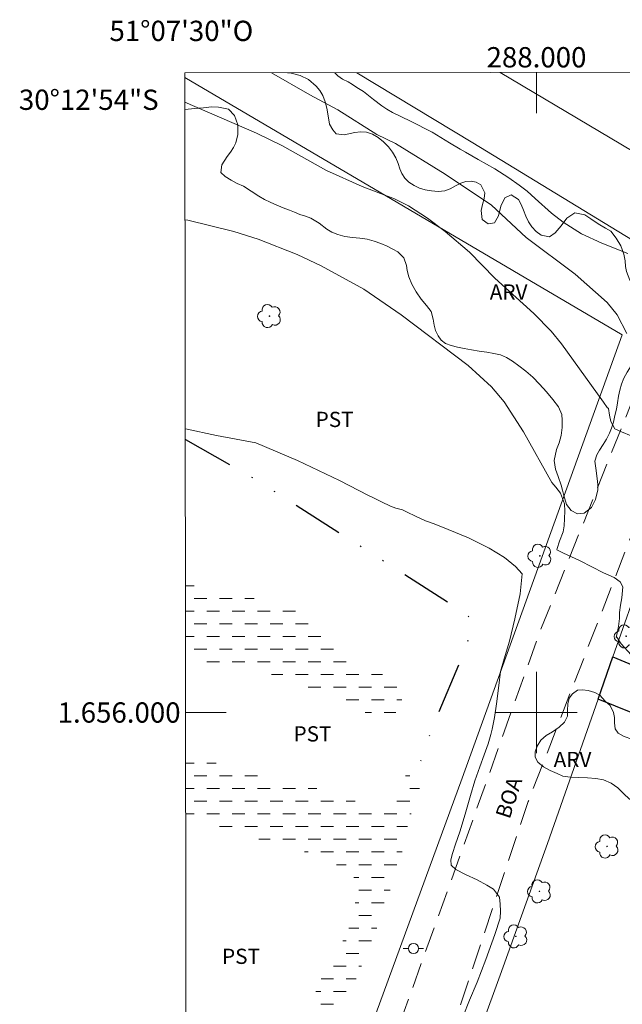
# Model space of a CAD drawing. Units: metres. Extents: x 287949 to 288464, y 1655504 to 1656068.
# Drawn here: x 287949 to 288008, y 1655971 to 1656068 of the extents above; entities that cross this region are included whole.
import ezdxf
from ezdxf.enums import TextEntityAlignment as Align

# ---------------------------------------------------------------- set-up
doc = ezdxf.new("R2010")
doc.units = ezdxf.units.M
doc.header["$MEASUREMENT"] = 0
for name, pattern in [('DASHED', [0.75, 0.5, -0.25]), ('DIVIDE', [1.25, 0.5, -0.25, 0, -0.25, 0, -0.25]), ('HIDDEN', [0.375, 0.25, -0.125])]:
    doc.linetypes.add(name, pattern=pattern)
for name, color, linetype, lineweight in [('Alagados_Banhados', 5, 'DASHED', 9), ('Articulacao', 7, 'Continuous', 18), ('Cerca', 8, 'Cerca', 20), ('Coordenadas', 7, 'Continuous', 9), ('Edificacoes', 7, 'Continuous', 30), ('Malha_Coordenadas', 7, 'Continuous', 15), ('Muro_Grade', 8, 'Continuous', 20), ('Nao_Pavimentada_S_Mfio', 10, 'HIDDEN', 15), ('Pavimentacao_Asfaltica_S_Mfio', 10, 'Continuous', 15), ('Poste', 7, 'Continuous', 9), ('Topon_de_Vias', 7, 'Continuous', 9), ('Vala', 5, 'DIVIDE', 25)]:
    doc.layers.add(name, color=color, linetype=linetype, lineweight=lineweight)
for name, color, linetype, lineweight, true_color in [('Arvores_Isoladas', 7, 'Continuous', 18, 0x00ff33), ('Curvas_Intermediarias', 7, 'Continuous', 9, 0x783c14), ('Curvas_Mestras', 7, 'Continuous', 20, 0x783c14), ('Topon_Cultura', 7, 'Continuous', 9, 0x00ff33), ('Topon_Vegetacao', 7, 'Continuous', 9, 0x00ff33), ('Vegetacao', 7, 'Orla8', 9, 0x00ff33)]:
    doc.layers.add(name, color=color, linetype=linetype, lineweight=lineweight, true_color=true_color)
doc.styles.add('Arial', font='arial.ttf', dxfattribs={"height": 1.5})
doc.styles.get("Standard").update_dxf_attribs({"font": 'arial.ttf'})
doc.linetypes.add('Cerca', pattern='A,10,0,["X",Standard,S=1,R=0,X=0,Y=-0.5],0.1', length=10.1)
doc.linetypes.add('Orla8', pattern='A,6,-0.5,["V",Standard,S=1,R=0,X=-0.5,Y=-1],-0.5,6,-0.5,["V",Standard,S=1,R=0,X=-0.5,Y=-1],-0.5', length=14)

# ---------------------------------------------------------------- blocks, each defined once
blk = doc.blocks.new('Arvore')
at = {"layer": 'Arvores_Isoladas'}
blk.add_lwpolyline([(-0.718, 0.493, 0.872324), (-0.722, -0.551, 0.862983), (0.284, -0.827, 0.900105), (0.89, 0.029, 0.863155), (0.262, 0.861, 0.882486)], format="xyb", close=True, dxfattribs=at)
blk.add_circle((0, 0), 0.0286, dxfattribs=at)
blk = doc.blocks.new('Poste')
at = {"layer": 'Poste'}
for points in [[(-0.5, 0), (-1, 0)], [(0.5, 0), (1, 0)]]:
    blk.add_lwpolyline(points, dxfattribs=at)
blk.add_lwpolyline([(0, 0.5, 1), (0, -0.5, 1)], format="xyb", close=True, dxfattribs=at)

msp = doc.modelspace()

# ---------------------------------------------------------------- hatches: boundary and pattern name
at = {"layer": 'Alagados_Banhados'}
h = msp.add_hatch(dxfattribs=at)
h.set_pattern_fill('DASH', color=256, scale=10)
h.paths.add_polyline_path([(287965.409, 1656012.756), (287965.989, 1656012.657), (287967.388, 1656012.404), (287968.8, 1656012.089), (287970.231, 1656011.729), (287971.699, 1656011.37), (287973.099, 1656011.03), (287974.412, 1656010.664), (287975.572, 1656010.304), (287976.546, 1656009.944), (287977.62, 1656009.371), (287978.077, 1656008.947), (287978.64, 1656008.367), (287979.276, 1656007.736), (287979.931, 1656007.125), (287980.58, 1656006.519), (287981.204, 1656005.914), (287981.878, 1656005.359), (287982.625, 1656004.879), (287983.458, 1656004.437), (287984.297, 1656004.014), (287985.068, 1656003.634), (287985.698, 1656003.31), (287986.179, 1656003.036), (287986.729, 1656002.543), (287986.824, 1656001.812), (287986.691, 1656000.898), (287986.354, 1656000.177), (287985.837, 1655999.775), (287985.11, 1655999.698), (287984.254, 1655999.715), (287983.335, 1655999.919), (287982.805, 1656000.118), (287982.237, 1656000.354), (287981.62, 1656000.603), (287980.972, 1656000.87), (287980.318, 1656001.169), (287979.602, 1656001.517), (287978.831, 1656001.884), (287978.017, 1656002.245), (287977.159, 1656002.599), (287976.289, 1656002.954), (287975.395, 1656003.283), (287974.469, 1656003.581), (287973.507, 1656003.866), (287972.539, 1656004.108), (287971.528, 1656004.305), (287970.511, 1656004.484), (287969.549, 1656004.632), (287968.581, 1656004.76), (287967.619, 1656004.883), (287966.627, 1656004.987), (287965.592, 1656005.084), (287965.417, 1656005.099)])
h = msp.add_hatch(dxfattribs=at)
h.set_pattern_fill('DASH', color=256, scale=10)
h.paths.add_polyline_path([(287965.427, 1655995.835), (287965.618, 1655995.786), (287966.149, 1655995.637), (287966.722, 1655995.469), (287967.351, 1655995.283), (287968.005, 1655995.11), (287968.659, 1655994.936), (287969.3, 1655994.788), (287969.929, 1655994.652), (287970.503, 1655994.522), (287971.483, 1655994.281), (287972.371, 1655993.958), (287972.865, 1655993.809), (287973.37, 1655993.685), (287973.882, 1655993.58), (287974.77, 1655993.419), (287975.522, 1655993.234), (287976.324, 1655993.011), (287977.206, 1655992.769), (287978.057, 1655992.558), (287978.797, 1655992.41), (287979.555, 1655992.206), (287980.209, 1655992.007), (287980.74, 1655991.833), (287981.258, 1655991.622), (287981.807, 1655991.379), (287982.374, 1655991.156), (287982.954, 1655990.995), (287984.002, 1655990.885), (287984.766, 1655990.987), (287985.468, 1655991.277), (287986.002, 1655991.722), (287986.444, 1655992.537), (287986.725, 1655993.188), (287987.106, 1655993.778), (287987.622, 1655994.067), (287988.224, 1655994.117), (287988.239, 1655994.119), (287988.542, 1655993.738), (287988.667, 1655993.1), (287988.508, 1655992.599), (287988.239, 1655991.722), (287988.056, 1655991.171), (287987.836, 1655990.557), (287987.622, 1655989.912), (287987.421, 1655989.254), (287987.268, 1655988.609), (287987.141, 1655987.99), (287987.013, 1655987.382), (287986.898, 1655986.812), (287986.776, 1655986.261), (287986.642, 1655985.723), (287986.483, 1655985.234), (287986.324, 1655984.746), (287986.147, 1655984.164), (287985.934, 1655983.531), (287985.683, 1655982.823), (287985.408, 1655982.065), (287985.139, 1655981.276), (287984.87, 1655980.474), (287984.595, 1655979.642), (287984.302, 1655978.815), (287983.953, 1655977.944), (287983.598, 1655977.042), (287983.213, 1655976.096), (287982.821, 1655975.144), (287982.417, 1655974.204), (287982.044, 1655973.296), (287981.689, 1655972.431), (287981.346, 1655971.617), (287980.997, 1655970.821), (287980.667, 1655970.007), (287980.3, 1655969.13), (287979.92, 1655968.215), (287979.59, 1655967.451), (287979.32, 1655966.8), (287979.131, 1655966.305), (287978.856, 1655965.61), (287978.537, 1655964.758), (287978.213, 1655963.899), (287977.871, 1655963.06), (287977.528, 1655962.233), (287977.222, 1655961.444), (287976.953, 1655960.717), (287976.709, 1655960.053), (287976.495, 1655959.433), (287976.281, 1655958.838), (287976.073, 1655958.25), (287975.847, 1655957.642), (287975.59, 1655956.978), (287975.333, 1655956.289), (287975.046, 1655955.519), (287974.752, 1655954.704), (287974.44, 1655953.846), (287974.104, 1655952.95), (287973.823, 1655952.149), (287973.597, 1655951.529), (287973.34, 1655950.827), (287973.071, 1655950.075), (287972.753, 1655949.199), (287972.423, 1655948.322), (287972.086, 1655947.476), (287971.799, 1655946.706), (287971.524, 1655945.985), (287971.273, 1655945.315), (287971.059, 1655944.67), (287970.864, 1655944.069), (287970.699, 1655943.511), (287970.589, 1655943.023), (287970.524, 1655942.316), (287970.488, 1655941.777), (287970.225, 1655941.095), (287969.795, 1655940.756), (287969.272, 1655940.36), (287968.842, 1655939.796), (287968.622, 1655939.345), (287968.236, 1655938.424), (287968.028, 1655937.948), (287967.79, 1655937.277), (287967.643, 1655936.764), (287967.503, 1655936.232), (287967.338, 1655935.662), (287967.149, 1655935.042), (287966.948, 1655934.359), (287966.71, 1655933.626), (287966.435, 1655932.831), (287966.123, 1655931.96), (287965.78, 1655930.983), (287965.499, 1655930.191), (287965.487, 1655941.656), (287965.496, 1655942.027), (287965.499, 1655943.072), (287965.484, 1655943.781), (287965.484, 1655944.117), (287965.624, 1655944.693), (287965.844, 1655945.344), (287966.119, 1655946.052), (287966.407, 1655946.698), (287966.744, 1655947.28), (287967.18, 1655947.876), (287967.665, 1655948.534), (287968.18, 1655949.274), (287968.665, 1655950.058), (287969.143, 1655950.885), (287969.578, 1655951.731), (287970.019, 1655952.633), (287970.491, 1655953.654), (287971.018, 1655954.794), (287971.556, 1655955.96), (287972.077, 1655957.194), (287972.529, 1655958.384), (287972.896, 1655959.461), (287973.164, 1655960.388), (287973.409, 1655961.14), (287973.653, 1655961.716), (287973.99, 1655962.449), (287974.37, 1655963.301), (287974.743, 1655964.159), (287975.092, 1655964.992), (287975.404, 1655965.788), (287975.747, 1655966.602), (287976.108, 1655967.411), (287976.512, 1655968.238), (287976.917, 1655969.077), (287977.309, 1655969.929), (287977.633, 1655970.75), (287977.926, 1655971.564), (287978.195, 1655972.353), (287978.477, 1655973.092), (287978.783, 1655973.782), (287979.083, 1655974.402), (287979.402, 1655974.941), (287979.727, 1655975.449), (287980.033, 1655975.937), (287980.309, 1655976.433), (287980.598, 1655976.903), (287981.014, 1655977.667), (287981.26, 1655978.168), (287981.48, 1655978.695), (287981.688, 1655979.258), (287981.865, 1655979.853), (287981.999, 1655980.454), (287982.114, 1655981.049), (287982.18, 1655981.644), (287982.221, 1655982.226), (287982.194, 1655983.164), (287981.977, 1655983.783), (287981.674, 1655984.189), (287981.253, 1655984.539), (287980.544, 1655984.893), (287979.668, 1655985.266), (287979.186, 1655985.465), (287978.681, 1655985.677), (287978.15, 1655985.888), (287977.583, 1655986.099), (287976.941, 1655986.323), (287976.238, 1655986.559), (287975.498, 1655986.782), (287974.764, 1655986.999), (287974.018, 1655987.191), (287973.272, 1655987.358), (287972.556, 1655987.519), (287971.866, 1655987.692), (287971.206, 1655987.847), (287970.552, 1655988.021), (287969.874, 1655988.194), (287969.171, 1655988.392), (287968.424, 1655988.622), (287967.622, 1655988.895), (287966.771, 1655989.231), (287965.846, 1655989.604), (287965.434, 1655989.773)])

# ---------------------------------------------------------------- linework, layer by layer
at = {"layer": 'Articulacao', "flags": 128}
msp.add_lwpolyline([(287965.353, 1656063.05), (288446.74, 1656063.568), (288447.324, 1655509.29), (287965.962, 1655508.772), (287965.353, 1656063.05)], close=True, dxfattribs=at)
at = {"layer": 'Cerca', "flags": 128}
for points in [[(287965.354, 1656062.608), (288008.436, 1656037.231)], [(287965.511, 1655919.283), (287972.371, 1655938.104), (287992.689, 1655993.538), (288008.436, 1656037.231)], [(288018.929, 1655919.868), (287982.674, 1655935.683), (287982.81, 1655936.056), (287989.417, 1655954.82), (287990.148, 1655956.835), (287992.817, 1655964.198), (287996.409, 1655974.106), (288001.084, 1655987.077)]]:
    msp.add_lwpolyline(points, dxfattribs=at)
at = {"layer": 'Curvas_Intermediarias', "flags": 128}
for points, elevation in [([(287973.895, 1656063.06), (287977.661, 1656060.888), (287980.407, 1656059.401), (287984.276, 1656056.967), (287986.095, 1656056.086), (287990.993, 1656053.068), (287995.56, 1656050.018), (287998.995, 1656046.825), (288003.825, 1656043.208), (288006.973, 1656040.422), (288007.938, 1656039.193), (288008.891, 1656037.357)], 16), ([(288009.017, 1656045.258), (288006.426, 1656046.25), (288004.432, 1656047.188), (288002.637, 1656048.321), (288001.463, 1656049.227), (287999.874, 1656050.675), (287999.074, 1656051.384), (287998.296, 1656051.98), (287997.274, 1656052.704), (287995.879, 1656053.586), (287994.254, 1656054.499), (287993.01, 1656055.229), (287992.47, 1656055.534), (287991.441, 1656056.152), (287989.705, 1656057.207), (287987.595, 1656058.286), (287985.808, 1656059.138), (287985.256, 1656059.462), (287984.742, 1656059.809), (287983.945, 1656060.431), (287982.949, 1656061.203), (287982.309, 1656061.593), (287981.868, 1656061.898), (287981.434, 1656062.165), (287980.879, 1656062.439), (287980.429, 1656062.757), (287980.13, 1656063.066)], 17), ([(288012.219, 1656002.503), (288008.34, 1656006.776), (288007.933, 1656007.443), (288007.859, 1656007.404), (288007.991, 1656007.973), (288008.078, 1656008.482), (288008.18, 1656009.275), (288008.182, 1656009.855), (288008.269, 1656010.574), (288008.404, 1656011.303), (288008.494, 1656012.385), (288008.238, 1656012.874), (288007.645, 1656013.322), (288006.613, 1656013.779), (288005.455, 1656014.371), (288004.293, 1656014.944), (288003.368, 1656015.368), (288002.654, 1656015.714), (288002.002, 1656016.027), (288002.046, 1656016.161), (288002.274, 1656016.888), (288002.619, 1656017.801), (288002.717, 1656018.411), (288002.763, 1656019.134), (288002.799, 1656019.859), (288002.756, 1656020.574), (288002.38, 1656021.609), (288001.909, 1656022.225), (288001.498, 1656022.662), (287998.72, 1656027.663), (287996.82, 1656030.61), (287995.565, 1656032.096), (287993.25, 1656034.198), (287986.652, 1656039.199), (287982.974, 1656041.724), (287978.772, 1656044.017), (287976.411, 1656045.143), (287972.57, 1656046.66), (287970.164, 1656047.406), (287965.634, 1656048.545), (287965.369, 1656048.561)], 14), ([(287965.392, 1656027.969), (287968.467, 1656027.297), (287972.329, 1656026.572), (287976.445, 1656024.839), (287980.586, 1656022.874), (287983.447, 1656021.386), (287983.797, 1656021.226), (287984.715, 1656020.756), (287985.6, 1656020.334), (287986.148, 1656020.155), (287986.788, 1656019.981), (287987.266, 1656019.738), (287988.059, 1656019.357), (287989.073, 1656018.902), (287989.913, 1656018.6), (287991.291, 1656018.026), (287993.312, 1656017.213), (287995.327, 1656016.19), (287996.849, 1656015.282), (287997.939, 1656014.391), (287998.603, 1656013.661), (287998.397, 1656011.689), (287997.864, 1656009.24), (287997.326, 1656007.042), (287996.824, 1656005.28), (287996.439, 1656004.059), (287996.295, 1656002.669), (287996.059, 1656000.848), (287995.859, 1655999.522), (287995.731, 1655998.849), (287995.629, 1655998.346), (287995.497, 1655997.835), (287995.237, 1655996.922), (287994.852, 1655995.844), (287994.422, 1655994.63), (287993.923, 1655993.269), (287993.512, 1655991.804), (287992.962, 1655989.978), (287992.431, 1655988.253), (287992.023, 1655987.032), (287991.715, 1655986.107), (287991.562, 1655985.469), (287991.596, 1655984.947), (287992.056, 1655984.513), (287993, 1655984.046), (287994.137, 1655983.497), (287995.1, 1655982.997), (287995.771, 1655982.589), (287996.346, 1655981.784), (287996.422, 1655981.123), (287996.442, 1655980.414), (287996.429, 1655979.745), (287995.897, 1655978.126), (287995.023, 1655975.646), (287994.141, 1655973.42), (287993.406, 1655971.654), (287992.789, 1655970.075)], 13)]:
    msp.add_lwpolyline(points, dxfattribs=dict(at, elevation=elevation))
at = {"layer": 'Curvas_Mestras', "elevation": 15, "flags": 128}
msp.add_lwpolyline([(288009.333, 1656027.278), (288008.382, 1656027.653), (288007.713, 1656027.955), (288007.319, 1656028.679), (288007.192, 1656029.3), (288007.094, 1656029.951), (288006.956, 1656030.075), (288006.594, 1656030.584), (288002.452, 1656036.342), (288001.436, 1656037.6), (287999.753, 1656039.344), (287995.896, 1656042.827), (287993.41, 1656045.367), (287991.012, 1656047.428), (287989.26, 1656048.717), (287987.382, 1656049.939), (287985.992, 1656050.642), (287982.835, 1656051.861), (287979.311, 1656053.424), (287974.914, 1656055.886), (287972.391, 1656057.103), (287965.356, 1656060.167)], dxfattribs=at)
at = {"layer": 'Edificacoes', "flags": 128}
msp.add_lwpolyline([(288007.524, 1656005.479), (288021.435, 1655999.69), (288027.246, 1655997.272), (288022.904, 1655984.84), (288016.361, 1655987.337), (288019.401, 1655995.926), (288006.07, 1656001.325)], close=True, dxfattribs=at)
at = {"layer": 'Malha_Coordenadas', "flags": 128}
for points in [[(288000, 1656063.088), (288000, 1656059.088)], [(288000, 1656004), (288000, 1655996)], [(287965.423, 1656000), (287969.423, 1656000)], [(288004, 1656000), (287996, 1656000)]]:
    msp.add_lwpolyline(points, dxfattribs=at)
at = {"layer": 'Muro_Grade', "flags": 128}
msp.add_lwpolyline([(288001.084, 1655987.077), (288006.07, 1656001.325), (288007.524, 1656005.479), (288010.498, 1656013.977), (288012.676, 1656020.2), (288016.842, 1656032.106), (288036.141, 1656020.995), (288036.002, 1656020.596), (288030.6, 1656005.114)], dxfattribs=at)
at = {"layer": 'Nao_Pavimentada_S_Mfio', "ltscale": 10, "flags": 128}
for points in [[(288010.812, 1656045.75), (288011.877, 1656043.361), (288012.222, 1656041.063), (288012.192, 1656038.607), (288011.448, 1656035.749), (288000.243, 1656007.716), (287991.246, 1655982.469), (287981.496, 1655955.41), (287971.559, 1655929.49), (287965.519, 1655912.521)], [(287965.535, 1655897.21), (287970.32, 1655909.71), (287980.227, 1655936.21), (287981.769, 1655941.242), (287989.782, 1655962.95), (287999.194, 1655991.242), (288009.3, 1656017.311), (288015.521, 1656033.638), (288017.495, 1656035.904), (288019.55, 1656037.34), (288021.417, 1656038.045), (288023.119, 1656038.405), (288025.529, 1656038.374)]]:
    msp.add_lwpolyline(points, dxfattribs=at)
at = {"layer": 'Pavimentacao_Asfaltica_S_Mfio', "flags": 128}
for points in [[(287982.3, 1656063.069), (287993.734, 1656056.168), (288010.812, 1656045.75)], [(288177.502, 1655982.357), (288175.572, 1655983.095), (288162.74, 1655987.588), (288114.363, 1656005.886), (288083.018, 1656018.47), (288048.018, 1656035.073), (288022.057, 1656047.905), (288020.352, 1656048.852), (287996.415, 1656063.084)]]:
    msp.add_lwpolyline(points, dxfattribs=at)
at = {"layer": 'Vala', "ltscale": 10, "flags": 128}
msp.add_lwpolyline([(287965.393, 1656026.925), (287972.168, 1656023.068), (287982.504, 1656016.502), (287991.463, 1656010.763), (287993.031, 1656009.842), (287993.68, 1656008.9), (287993.571, 1656008.175), (287992.911, 1656006.061), (287989.671, 1655998.422), (287988.224, 1655994.117)], dxfattribs=at)
at = {"layer": 'Vegetacao', "flags": 128}
for points in [[(287975.473, 1656063.061), (287975.829, 1656063.008), (287976.724, 1656062.78), (287977.539, 1656062.397), (287978.293, 1656061.728), (287978.645, 1656061.313), (287978.942, 1656060.805), (287979.16, 1656060.19), (287979.321, 1656059.557), (287979.421, 1656059.011), (287979.609, 1656058.005), (287979.912, 1656057.441), (287980.265, 1656057.051), (287981.054, 1656056.928), (287982.083, 1656057.173), (287982.669, 1656057.243), (287983.261, 1656057.207), (287983.841, 1656057.01), (287984.391, 1656056.695), (287984.922, 1656056.261), (287985.404, 1656055.766), (287985.825, 1656055.22), (287986.147, 1656054.662), (287986.37, 1656054.116), (287986.544, 1656053.607), (287986.73, 1656053.124), (287987.015, 1656052.677), (287987.429, 1656052.275), (287987.96, 1656051.941), (287988.466, 1656051.693), (287989.034, 1656051.533), (287989.644, 1656051.417), (287990.31, 1656051.357), (287990.958, 1656051.414), (287991.494, 1656051.633), (287992.005, 1656051.914), (287992.534, 1656052.176), (287993.033, 1656052.357), (287993.551, 1656052.383), (287994.063, 1656052.267), (287994.508, 1656052.019), (287994.916, 1656051.213), (287994.856, 1656050.679), (287994.679, 1656050.063), (287994.545, 1656049.479), (287994.658, 1656048.61), (287995.245, 1656048.158), (287995.849, 1656048.272), (287996.254, 1656048.956), (287996.473, 1656049.9), (287996.878, 1656050.721), (287997.519, 1656051.033), (287998.211, 1656050.563), (287998.501, 1656050.086), (287998.725, 1656049.527), (287998.942, 1656048.938), (287999.202, 1656048.38), (287999.537, 1656047.871), (287999.957, 1656047.4), (288000.445, 1656047.06), (288001.296, 1656046.876), (288001.844, 1656047.293), (288002.422, 1656047.965), (288003.006, 1656048.743), (288003.763, 1656049.261), (288004.75, 1656049.052), (288005.361, 1656048.65), (288006.09, 1656048.18), (288006.8, 1656047.753), (288007.331, 1656047.444), (288007.851, 1656046.75), (288008.315, 1656045.999), (288008.601, 1656045.193), (288008.726, 1656044.522), (288008.776, 1656043.951), (288008.864, 1656043.455), (288009.187, 1656042.611), (288009.441, 1656042.158), (288009.707, 1656041.681), (288009.967, 1656041.184), (288010.215, 1656040.651), (288010.438, 1656040.055), (288010.607, 1656039.366), (288010.683, 1656038.596), (288010.684, 1656037.876), (288010.624, 1656037.379), (288010.422, 1656036.639), (288010.123, 1656035.738), (288009.743, 1656034.843), (288009.343, 1656034.165), (288008.944, 1656033.549), (288008.607, 1656032.958), (288008.38, 1656032.368), (288008.197, 1656031.771), (288008.081, 1656031.168), (288007.984, 1656030.535), (288007.881, 1656029.907), (288007.734, 1656029.261), (288007.576, 1656028.627), (288007.398, 1656028.024), (288007.196, 1656027.533), (288006.895, 1656026.942), (288006.576, 1656026.407), (288006.214, 1656025.854), (288005.931, 1656025.406), (288005.736, 1656024.759), (288005.848, 1656024.101), (288005.993, 1656023.052), (288006.043, 1656022.481), (288006.051, 1656021.941), (288005.831, 1656021.009), (288005.408, 1656020.219), (288004.713, 1656019.664), (288004.028, 1656019.569), (288003.43, 1656019.897), (288002.953, 1656020.498), (288002.68, 1656021.379), (288002.567, 1656021.913), (288002.443, 1656022.397), (288002.145, 1656023.266), (288001.872, 1656023.986), (288001.746, 1656024.855), (288001.984, 1656025.93), (288002.223, 1656026.595), (288002.424, 1656027.31), (288002.533, 1656028.08), (288002.538, 1656028.832), (288002.499, 1656029.39), (288002.165, 1656030.135), (288001.626, 1656030.86), (288000.983, 1656031.616), (288000.303, 1656032.36), (287999.623, 1656033.053), (287998.944, 1656033.648), (287998.264, 1656034.168), (287997.646, 1656034.626), (287997.041, 1656034.997), (287996.449, 1656035.269), (287995.807, 1656035.404), (287995.092, 1656035.514), (287994.351, 1656035.623), (287993.58, 1656035.752), (287992.865, 1656035.887), (287992.205, 1656036.015), (287991.594, 1656036.169), (287991.045, 1656036.373), (287990.6, 1656036.694), (287990.303, 1656037.141), (287990.061, 1656037.643), (287989.906, 1656038.196), (287989.812, 1656038.761), (287989.631, 1656039.536), (287989.149, 1656040.106), (287988.635, 1656040.732), (287988.153, 1656041.452), (287987.725, 1656042.214), (287987.415, 1656042.934), (287987.247, 1656043.561), (287987.172, 1656044.057), (287986.936, 1656044.815), (287986.318, 1656045.397), (287985.849, 1656045.681), (287985.293, 1656045.965), (287984.657, 1656046.231), (287984.003, 1656046.465), (287983.324, 1656046.65), (287982.597, 1656046.76), (287981.863, 1656046.826), (287981.116, 1656046.93), (287980.425, 1656047.114), (287979.827, 1656047.355), (287979.351, 1656047.658), (287978.591, 1656048.246), (287977.758, 1656048.735), (287977.239, 1656048.932), (287976.678, 1656049.098), (287976.147, 1656049.308), (287975.66, 1656049.512), (287975.191, 1656049.697), (287974.395, 1656049.999), (287973.746, 1656050.29), (287973.185, 1656050.568), (287972.641, 1656050.889), (287971.116, 1656051.885)], [(287971.116, 1656051.885), (287970.499, 1656052.157), (287969.9, 1656052.472), (287969.326, 1656052.824), (287968.887, 1656053.215), (287968.996, 1656053.985), (287969.506, 1656054.8), (287969.831, 1656055.242), (287970.132, 1656055.696), (287970.372, 1656056.137), (287970.579, 1656056.97), (287970.564, 1656057.926), (287970.248, 1656058.851), (287969.66, 1656059.477), (287968.649, 1656059.685), (287967.958, 1656059.696), (287967.169, 1656059.619), (287966.294, 1656059.53), (287965.381, 1656059.453), (287965.357, 1656059.453)]]:
    msp.add_lwpolyline(points, dxfattribs=at)
msp.add_lwpolyline([(288006.767, 1656001.134), (288007.267, 1656000.679), (288007.576, 1656000.017), (288007.688, 1655999.505), (288007.677, 1655998.992), (288007.753, 1655998.392), (288008.043, 1655997.974), (288008.629, 1655997.645), (288009.393, 1655997.372), (288010.189, 1655997.155), (288010.91, 1655996.876), (288011.465, 1655996.514), (288011.786, 1655996.128), (288011.979, 1655995.559), (288012.153, 1655994.734), (288012.247, 1655993.928), (288012.292, 1655993.159), (288012.171, 1655992.409), (288011.969, 1655991.739), (288011.662, 1655991.251), (288011.152, 1655990.906), (288010.394, 1655990.947), (288009.784, 1655991.114), (288009.155, 1655991.45), (288008.581, 1655992.018), (288008, 1655992.591), (288007.359, 1655993.04), (288006.606, 1655993.363), (288005.842, 1655993.486), (288005.011, 1655993.552), (288004.173, 1655993.6), (288003.347, 1655993.635), (288002.608, 1655993.733), (288002.022, 1655994), (288001.356, 1655994.274), (288000.69, 1655994.647), (288000.147, 1655995.096), (287999.869, 1655995.589), (287999.855, 1655996.126), (288000.057, 1655996.696), (288000.425, 1655997.26), (288000.954, 1655997.724), (288001.563, 1655998.094), (288002.227, 1655998.559), (288002.762, 1655999.054), (288003.044, 1655999.655), (288003.061, 1656000.186), (288003.072, 1656000.849), (288003.224, 1656001.418), (288003.55, 1656001.851), (288004.042, 1656002.19), (288004.547, 1656002.229), (288005.095, 1656002.174), (288005.742, 1656001.957), (288006.23, 1656001.702)], close=True, dxfattribs=at)

# ---------------------------------------------------------------- block references
at = {"layer": 'Arvores_Isoladas'}
for p in [(287973.685, 1656039.078), (288000.335, 1656015.445), (288008.837, 1656007.514), (288006.958, 1655986.799), (288000.284, 1655982.372), (287997.966, 1655977.938)]:
    msp.add_blockref('Arvore', p, dxfattribs=at)
at = {"layer": 'Poste'}
msp.add_blockref('Poste', (287987.872, 1655976.736), dxfattribs=at)

# ---------------------------------------------------------------- texts
at = {"layer": 'Coordenadas', "style": 'Arial'}
for s, p in [('51°07\'30"O', (287965, 1656066.188)), ('288.000', (288000, 1656063.588))]:
    msp.add_text(s, height=2, dxfattribs=at).set_placement(p, align=Align.CENTER)
for s, p in [('30°12\'54"S', (287962.762, 1656060.4)), ('1.656.000', (287964.923, 1656000))]:
    msp.add_text(s, height=2, dxfattribs=at).set_placement(p, align=Align.MIDDLE_RIGHT)
at = {"layer": 'Topon_Cultura', "style": 'Arial'}
for p in [(287978.232, 1656028.141), (287976.052, 1655997.144), (287969.007, 1655975.219)]:
    msp.add_text('PST', height=1.5, dxfattribs=at).set_placement(p)
at = {"layer": 'Topon_de_Vias', "style": 'Arial'}
msp.add_text('BOA', height=1.5, rotation=71.98384, dxfattribs=at).set_placement((287997.351, 1655989.427))
at = {"layer": 'Topon_Vegetacao', "style": 'Arial'}
for p in [(287995.392, 1656040.702), (288001.691, 1655994.622)]:
    msp.add_text('ARV', height=1.5, dxfattribs=at).set_placement(p)

doc.saveas('drawing.dxf')
